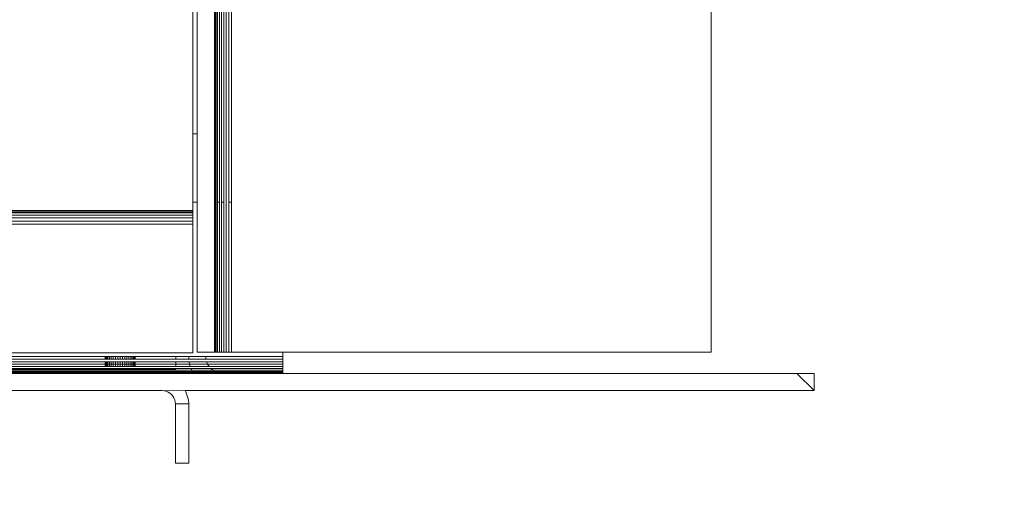
# Model space of a CAD drawing. Units: millimetres. Extents: x -7638 to 7647, y -744 to 4417.
# Drawn here: x -4388 to -4273, y 3089 to 3146 of the extents above; entities that cross this region are included whole.
import ezdxf

# ---------------------------------------------------------------- set-up
doc = ezdxf.new("R2010")
doc.units = ezdxf.units.MM
doc.header["$MEASUREMENT"] = 0
for name, color, linetype, lineweight in [('0_Pen_No__1', 7, 'Continuous', 13), ('0_Pen_No__2', 8, 'Continuous', 15), ('0_Pen_No__46', 5, 'Continuous', 35)]:
    doc.layers.add(name, color=color, linetype=linetype, lineweight=lineweight)
doc.layers.add('0_Pen_No__5', color=7, linetype='Continuous', lineweight=25, true_color=0x40a5ff)
doc.styles.add('GENERATED_STYLE_1', font='txt')
doc.dimstyles.new('GENERATED_STYLE__1', dxfattribs={"dimtxt": 30, "dimasz": 38, "dimexe": 0.18, "dimexo": 4, "dimgap": 0.09, "dimtad": 1, "dimtih": 1, "dimtoh": 1, "dimdec": 0, "dimzin": 0, "dimdsep": 46, "dimtxsty": 'GENERATED_STYLE_1', "dimblk": 'ARROWHEAD_1', "dimblk1": 'ARROWHEAD_1', "dimblk2": 'ARROWHEAD_1', "dimcen": 0.09, "dimclrd": 8, "dimclre": 8, "dimclrt": 5, "dimadec": 0, "dimazin": 0, "dimtfac": 1, "dimtdec": 4, "dimtmove": 0, "dimatfit": 3, "dimfxl": 0, "dimtolj": 1, "dimtzin": 0, "dimarcsym": 0})
doc.dimstyles.new('GENERATED_STYLE__2', dxfattribs={"dimtxt": 30, "dimasz": 38, "dimexe": 0.18, "dimexo": 4, "dimgap": 0.09, "dimtad": 1, "dimdec": 0, "dimzin": 0, "dimdsep": 46, "dimtxsty": 'GENERATED_STYLE_1', "dimblk": 'ARROWHEAD_1', "dimblk1": 'ARROWHEAD_1', "dimblk2": 'ARROWHEAD_1', "dimcen": 0.09, "dimclrd": 8, "dimclre": 8, "dimclrt": 5, "dimadec": 0, "dimazin": 0, "dimtfac": 1, "dimtdec": 4, "dimtmove": 0, "dimatfit": 3, "dimfxl": 0, "dimtolj": 1, "dimtzin": 0, "dimarcsym": 0})

# ---------------------------------------------------------------- blocks, each defined once
blk = doc.blocks.new('*D41')
at = {"layer": '0_Pen_No__2', "linetype": 'Continuous'}
for p, q in [((-4214.96, 3102.74), (-4242.46, 3102.74)), ((-4167.46, 3102.74), (-4194.96, 3102.74)), ((-4204.96, 3023.24), (-4204.96, 3092.74)), ((-4214.96, 3013.24), (-4242.46, 3013.24)), ((-4167.46, 3013.24), (-4194.96, 3013.24)), ((-4204.96, 2993.24), (-4204.96, 3003.24))]:
    blk.add_line(p, q, dxfattribs=at)
at = {"layer": '0_Pen_No__5', "linetype": 'Continuous'}
for centre in [(-4204.96, 3102.74), (-4204.96, 3013.24)]:
    blk.add_circle(centre, 10, dxfattribs=at)
at = {"layer": '0_Pen_No__46', "insert": (-4210.96, 3035.11), "char_height": 30, "attachment_point": 7, "rotation": 90, "style": 'GENERATED_STYLE_1'}
blk.add_mtext('\\A1;{\\fArial|b0|i0|c0|p34;90}', dxfattribs=at)
blk = doc.blocks.new('ARROWHEAD_1')
at = {"color": 0, "linetype": 'Continuous', "lineweight": 0}
blk.add_line((0, 0), (-1, 0), dxfattribs=at)
blk.add_circle((0, 0), 0.25, dxfattribs=at)
blk = doc.blocks.new('*D42')
at = {"layer": '0_Pen_No__2', "linetype": 'Continuous'}
for p, q in [((-4204.96, 3574.24), (-4204.96, 3584.24)), ((-4214.96, 3564.24), (-4242.46, 3564.24)), ((-4167.46, 3564.24), (-4194.96, 3564.24)), ((-4204.96, 3112.74), (-4204.96, 3554.24)), ((-4214.96, 3102.74), (-4242.46, 3102.74)), ((-4167.46, 3102.74), (-4194.96, 3102.74))]:
    blk.add_line(p, q, dxfattribs=at)
at = {"layer": '0_Pen_No__5', "linetype": 'Continuous'}
for centre in [(-4204.96, 3564.24), (-4204.96, 3102.74)]:
    blk.add_circle(centre, 10, dxfattribs=at)
at = {"layer": '0_Pen_No__46', "insert": (-4210.96, 3299.17), "char_height": 30, "attachment_point": 7, "rotation": 90, "style": 'GENERATED_STYLE_1'}
blk.add_mtext('\\A1;{\\fArial|b0|i0|c0|p34;460}', dxfattribs=at)
blk = doc.blocks.new('*D58')
at = {"layer": '0_Pen_No__2', "linetype": 'Continuous'}
for p, q in [((-4398.11, 2991.41), (-4398.11, 2963.91)), ((-4295.11, 2991.41), (-4295.11, 2963.91)), ((-4305.11, 2953.91), (-4388.11, 2953.91)), ((-4275.11, 2953.91), (-4285.11, 2953.91)), ((-4398.11, 2943.91), (-4398.11, 2916.41)), ((-4295.11, 2943.91), (-4295.11, 2916.41))]:
    blk.add_line(p, q, dxfattribs=at)
at = {"layer": '0_Pen_No__5', "linetype": 'Continuous'}
for centre in [(-4398.11, 2953.91), (-4295.11, 2953.91)]:
    blk.add_circle(centre, 10, dxfattribs=at)
at = {"layer": '0_Pen_No__46', "insert": (-4380.94, 2959.91), "char_height": 30, "attachment_point": 7, "style": 'GENERATED_STYLE_1'}
blk.add_mtext('\\A1;{\\fArial|b0|i0|c0|p34;105}', dxfattribs=at)

msp = doc.modelspace()

# ---------------------------------------------------------------- linework, layer by layer
at = {"layer": '0_Pen_No__1', "linetype": 'Continuous'}
for p, q in [((-4365.11, 3561.74), (-4365.11, 3107.24)), ((-4363.73, 3561.74), (-4363.73, 3107.24)), ((-4307.11, 3107.24), (-4307.11, 3561.74)), ((-4367.11, 3132.74), (-4367.11, 3166.48)), ((-4365.02, 3166.48), (-4365.02, 3124.74)), ((-4364.93, 3124.74), (-4364.93, 3166.48)), ((-4364.9, 3166.48), (-4364.9, 3124.74)), ((-4364.73, 3166.48), (-4364.73, 3124.74)), ((-4364.53, 3166.48), (-4364.53, 3124.74)), ((-4364.29, 3166.48), (-4364.29, 3124.74)), ((-4364.02, 3166.48), (-4364.02, 3124.74)), ((-4363.43, 3166.48), (-4363.43, 3124.74)), ((-4363.11, 3166.48), (-4363.11, 3124.74)), ((-4367.61, 3132.74), (-4367.61, 3157.8)), ((-4367.11, 3132.74), (-4367.61, 3132.74)), ((-4367.61, 3132.74), (-4367.61, 3124.74)), ((-4367.11, 3124.74), (-4367.11, 3132.74)), ((-4367.61, 3123.76), (-6027.61, 3123.76)), ((-4367.61, 3124.74), (-4367.11, 3124.74)), ((-4367.61, 3123.76), (-4367.61, 3124.74)), ((-4367.61, 3123.76), (-4367.61, 3123.61)), ((-4367.11, 3107.24), (-4367.11, 3124.74)), ((-4365.02, 3124.74), (-4365.02, 3107.24)), ((-4365.02, 3124.74), (-4364.93, 3124.74)), ((-4364.93, 3107.24), (-4364.93, 3124.74)), ((-4364.93, 3124.74), (-4364.9, 3124.74)), ((-4364.9, 3124.74), (-4364.9, 3107.24)), ((-4364.73, 3124.74), (-4364.53, 3124.74)), ((-4364.73, 3124.74), (-4364.73, 3107.24)), ((-4364.53, 3124.74), (-4364.53, 3107.24)), ((-4364.29, 3124.74), (-4364.02, 3124.74)), ((-4364.29, 3124.74), (-4364.29, 3107.24)), ((-4364.02, 3124.74), (-4364.02, 3107.24)), ((-4363.43, 3124.74), (-4363.11, 3124.74)), ((-4363.43, 3124.74), (-4363.43, 3107.24)), ((-4363.11, 3124.74), (-4363.11, 3107.24)), ((-6027.61, 3123.61), (-4367.61, 3123.61)), ((-4367.61, 3123.51), (-6027.61, 3123.51)), ((-6027.61, 3123.21), (-4367.61, 3123.21)), ((-4367.61, 3122.9), (-6027.61, 3122.88)), ((-4367.61, 3123.51), (-4367.61, 3123.61)), ((-4367.61, 3123.21), (-4367.61, 3123.51)), ((-4367.61, 3122.9), (-4367.61, 3123.21)), ((-4367.61, 3122.53), (-4367.61, 3122.9)), ((-6028.11, 3122.16), (-4367.61, 3122.16)), ((-4367.61, 3122.53), (-6027.61, 3122.53)), ((-4367.61, 3122.16), (-4367.61, 3122.53)), ((-4367.61, 3107.16), (-4367.61, 3122.16)), ((-4367.61, 3107.16), (-6027.61, 3107.16)), ((-4416.72, 3106.74), (-4369.61, 3106.74)), ((-4377.86, 3106.43), (-4377.86, 3106.74)), ((-4377.86, 3106.43), (-4377.86, 3106.74)), ((-4377.86, 3106.43), (-4377.86, 3106.74)), ((-4377.86, 3106.43), (-4377.86, 3106.74)), ((-4377.84, 3106.74), (-4377.84, 3106.43)), ((-4377.84, 3106.74), (-4377.84, 3106.43)), ((-4377.84, 3106.74), (-4377.84, 3106.43)), ((-4377.84, 3106.74), (-4377.84, 3106.43)), ((-4377.84, 3106.74), (-4377.84, 3106.43)), ((-4377.84, 3106.74), (-4377.84, 3106.43)), ((-4377.84, 3106.74), (-4377.84, 3106.43)), ((-4377.84, 3106.74), (-4377.84, 3106.43)), ((-4377.78, 3106.74), (-4377.78, 3106.43)), ((-4377.78, 3106.74), (-4377.78, 3106.43)), ((-4377.78, 3106.74), (-4377.78, 3106.43)), ((-4377.78, 3106.74), (-4377.78, 3106.43)), ((-4377.78, 3106.74), (-4377.78, 3106.43)), ((-4377.78, 3106.74), (-4377.78, 3106.43)), ((-4377.78, 3106.74), (-4377.78, 3106.43)), ((-4377.78, 3106.74), (-4377.78, 3106.43)), ((-4377.67, 3106.74), (-4377.67, 3106.43)), ((-4377.67, 3106.74), (-4377.67, 3106.43)), ((-4377.67, 3106.74), (-4377.67, 3106.43)), ((-4377.67, 3106.74), (-4377.67, 3106.43)), ((-4377.67, 3106.74), (-4377.67, 3106.43)), ((-4377.67, 3106.74), (-4377.67, 3106.43)), ((-4377.67, 3106.74), (-4377.67, 3106.43)), ((-4377.67, 3106.74), (-4377.67, 3106.43)), ((-4377.53, 3106.74), (-4377.53, 3106.43)), ((-4377.53, 3106.74), (-4377.53, 3106.43)), ((-4377.53, 3106.74), (-4377.53, 3106.43)), ((-4377.53, 3106.74), (-4377.53, 3106.43)), ((-4377.53, 3106.74), (-4377.53, 3106.43)), ((-4377.53, 3106.74), (-4377.53, 3106.43)), ((-4377.53, 3106.74), (-4377.53, 3106.43)), ((-4377.53, 3106.74), (-4377.53, 3106.43)), ((-4377.35, 3106.74), (-4377.35, 3106.43)), ((-4377.35, 3106.74), (-4377.35, 3106.43)), ((-4377.35, 3106.74), (-4377.35, 3106.43)), ((-4377.35, 3106.74), (-4377.35, 3106.43)), ((-4377.35, 3106.74), (-4377.35, 3106.43)), ((-4377.35, 3106.74), (-4377.35, 3106.43)), ((-4377.35, 3106.74), (-4377.35, 3106.43)), ((-4377.35, 3106.74), (-4377.35, 3106.43)), ((-4377.14, 3106.74), (-4377.14, 3106.43)), ((-4377.14, 3106.74), (-4377.14, 3106.43)), ((-4377.14, 3106.74), (-4377.14, 3106.43)), ((-4377.14, 3106.74), (-4377.14, 3106.43)), ((-4377.14, 3106.74), (-4377.14, 3106.43)), ((-4377.14, 3106.74), (-4377.14, 3106.43)), ((-4377.14, 3106.74), (-4377.14, 3106.43)), ((-4377.14, 3106.74), (-4377.14, 3106.43)), ((-4376.91, 3106.74), (-4376.91, 3106.43)), ((-4376.91, 3106.74), (-4376.91, 3106.43)), ((-4376.91, 3106.74), (-4376.91, 3106.43)), ((-4376.91, 3106.74), (-4376.91, 3106.43)), ((-4376.91, 3106.74), (-4376.91, 3106.43)), ((-4376.91, 3106.74), (-4376.91, 3106.43)), ((-4376.91, 3106.74), (-4376.91, 3106.43)), ((-4376.91, 3106.74), (-4376.91, 3106.43)), ((-4376.65, 3106.74), (-4376.65, 3106.43)), ((-4376.65, 3106.74), (-4376.65, 3106.43)), ((-4376.65, 3106.74), (-4376.65, 3106.43)), ((-4376.65, 3106.74), (-4376.65, 3106.43)), ((-4376.65, 3106.74), (-4376.65, 3106.43)), ((-4376.65, 3106.74), (-4376.65, 3106.43)), ((-4376.65, 3106.74), (-4376.65, 3106.43)), ((-4376.65, 3106.74), (-4376.65, 3106.43)), ((-4376.39, 3106.74), (-4376.39, 3106.43)), ((-4376.39, 3106.74), (-4376.39, 3106.43)), ((-4376.39, 3106.74), (-4376.39, 3106.43)), ((-4376.39, 3106.74), (-4376.39, 3106.43)), ((-4376.39, 3106.74), (-4376.39, 3106.43)), ((-4376.39, 3106.74), (-4376.39, 3106.43)), ((-4376.39, 3106.74), (-4376.39, 3106.43)), ((-4376.39, 3106.74), (-4376.39, 3106.43)), ((-4376.11, 3106.74), (-4376.11, 3106.43)), ((-4376.11, 3106.74), (-4376.11, 3106.43)), ((-4376.11, 3106.74), (-4376.11, 3106.43)), ((-4376.11, 3106.74), (-4376.11, 3106.43)), ((-4376.11, 3106.74), (-4376.11, 3106.43)), ((-4376.11, 3106.74), (-4376.11, 3106.43)), ((-4376.11, 3106.74), (-4376.11, 3106.43)), ((-4376.11, 3106.74), (-4376.11, 3106.43)), ((-4375.84, 3106.74), (-4375.84, 3106.43)), ((-4375.84, 3106.74), (-4375.84, 3106.43)), ((-4375.84, 3106.74), (-4375.84, 3106.43)), ((-4375.84, 3106.74), (-4375.84, 3106.43)), ((-4375.84, 3106.74), (-4375.84, 3106.43)), ((-4375.84, 3106.74), (-4375.84, 3106.43)), ((-4375.84, 3106.74), (-4375.84, 3106.43)), ((-4375.84, 3106.74), (-4375.84, 3106.43)), ((-4375.57, 3106.74), (-4375.57, 3106.43)), ((-4375.57, 3106.74), (-4375.57, 3106.43)), ((-4375.57, 3106.74), (-4375.57, 3106.43)), ((-4375.57, 3106.74), (-4375.57, 3106.43)), ((-4375.57, 3106.74), (-4375.57, 3106.43)), ((-4375.57, 3106.74), (-4375.57, 3106.43)), ((-4375.57, 3106.74), (-4375.57, 3106.43)), ((-4375.57, 3106.74), (-4375.57, 3106.43)), ((-4375.32, 3106.74), (-4375.32, 3106.43)), ((-4375.32, 3106.74), (-4375.32, 3106.43)), ((-4375.32, 3106.74), (-4375.32, 3106.43)), ((-4375.32, 3106.74), (-4375.32, 3106.43)), ((-4375.32, 3106.74), (-4375.32, 3106.43)), ((-4375.32, 3106.74), (-4375.32, 3106.43)), ((-4375.32, 3106.74), (-4375.32, 3106.43)), ((-4375.32, 3106.74), (-4375.32, 3106.43)), ((-4375.09, 3106.74), (-4375.09, 3106.43)), ((-4375.09, 3106.74), (-4375.09, 3106.43)), ((-4375.09, 3106.74), (-4375.09, 3106.43)), ((-4375.09, 3106.74), (-4375.09, 3106.43)), ((-4375.09, 3106.74), (-4375.09, 3106.43)), ((-4375.09, 3106.74), (-4375.09, 3106.43)), ((-4375.09, 3106.74), (-4375.09, 3106.43)), ((-4375.09, 3106.74), (-4375.09, 3106.43)), ((-4374.88, 3106.74), (-4374.88, 3106.43)), ((-4374.88, 3106.74), (-4374.88, 3106.43)), ((-4374.88, 3106.74), (-4374.88, 3106.43)), ((-4374.88, 3106.74), (-4374.88, 3106.43)), ((-4374.88, 3106.74), (-4374.88, 3106.43)), ((-4374.88, 3106.74), (-4374.88, 3106.43)), ((-4374.88, 3106.74), (-4374.88, 3106.43)), ((-4374.88, 3106.74), (-4374.88, 3106.43)), ((-4374.7, 3106.74), (-4374.7, 3106.43)), ((-4374.7, 3106.74), (-4374.7, 3106.43)), ((-4374.7, 3106.74), (-4374.7, 3106.43)), ((-4374.7, 3106.74), (-4374.7, 3106.43)), ((-4374.7, 3106.74), (-4374.7, 3106.43)), ((-4374.7, 3106.74), (-4374.7, 3106.43)), ((-4374.7, 3106.74), (-4374.7, 3106.43)), ((-4374.7, 3106.74), (-4374.7, 3106.43)), ((-4374.55, 3106.74), (-4374.55, 3106.43)), ((-4374.55, 3106.74), (-4374.55, 3106.43)), ((-4374.55, 3106.74), (-4374.55, 3106.43)), ((-4374.55, 3106.74), (-4374.55, 3106.43)), ((-4374.55, 3106.74), (-4374.55, 3106.43)), ((-4374.55, 3106.74), (-4374.55, 3106.43)), ((-4374.55, 3106.74), (-4374.55, 3106.43)), ((-4374.55, 3106.74), (-4374.55, 3106.43)), ((-4374.45, 3106.74), (-4374.45, 3106.43)), ((-4374.45, 3106.74), (-4374.45, 3106.43)), ((-4374.45, 3106.74), (-4374.45, 3106.43)), ((-4374.45, 3106.74), (-4374.45, 3106.43)), ((-4374.45, 3106.74), (-4374.45, 3106.43)), ((-4374.45, 3106.74), (-4374.45, 3106.43)), ((-4374.45, 3106.74), (-4374.45, 3106.43)), ((-4374.45, 3106.74), (-4374.45, 3106.43)), ((-4374.39, 3106.43), (-4374.39, 3106.74)), ((-4374.39, 3106.74), (-4374.39, 3106.43)), ((-4374.39, 3106.74), (-4374.39, 3106.43)), ((-4374.39, 3106.43), (-4374.39, 3106.74)), ((-4374.39, 3106.74), (-4374.39, 3106.43)), ((-4374.39, 3106.43), (-4374.39, 3106.74)), ((-4374.39, 3106.74), (-4374.39, 3106.43)), ((-4374.39, 3106.43), (-4374.39, 3106.74)), ((-4374.36, 3106.43), (-4374.36, 3106.74)), ((-4374.36, 3106.43), (-4374.36, 3106.74)), ((-4374.36, 3106.43), (-4374.36, 3106.74)), ((-4374.36, 3106.43), (-4374.36, 3106.74)), ((-4369.61, 3106.74), (-4369.61, 3106.43)), ((-4369.61, 3106.74), (-4368.11, 3106.74)), ((-4366.11, 3106.74), (-4368.11, 3106.74)), ((-4368.09, 3106.43), (-4368.11, 3106.74)), ((-4365.11, 3107.24), (-4367.11, 3107.24)), ((-4366.09, 3106.43), (-4366.11, 3106.74)), ((-4366.11, 3106.74), (-4357.11, 3106.74)), ((-4365.02, 3107.24), (-4365.11, 3107.24)), ((-4364.93, 3107.24), (-4365.02, 3107.24)), ((-4364.9, 3107.24), (-4364.93, 3107.24)), ((-4364.73, 3107.24), (-4364.9, 3107.24)), ((-4364.53, 3107.24), (-4364.73, 3107.24)), ((-4364.29, 3107.24), (-4364.53, 3107.24)), ((-4364.02, 3107.24), (-4364.29, 3107.24)), ((-4363.73, 3107.24), (-4364.02, 3107.24)), ((-4363.43, 3107.24), (-4363.73, 3107.24)), ((-4363.11, 3107.24), (-4363.43, 3107.24)), ((-4363.11, 3107.24), (-4357.11, 3107.24)), ((-4357.11, 3106.74), (-4357.11, 3107.24)), ((-4357.11, 3107.24), (-4307.11, 3107.24)), ((-4357.11, 3106.43), (-4357.11, 3106.74)), ((-4369.61, 3106.43), (-4416.46, 3106.43)), ((-4369.61, 3106.12), (-4416.1, 3106.12)), ((-4369.61, 3105.83), (-4415.68, 3105.83)), ((-4369.61, 3105.57), (-4415.16, 3105.57)), ((-4369.61, 3105.33), (-4414.39, 3105.33)), ((-4377.86, 3105.57), (-4377.86, 3106.12)), ((-4377.86, 3105.57), (-4377.86, 3106.12)), ((-4377.86, 3105.57), (-4377.86, 3106.12)), ((-4377.86, 3105.57), (-4377.86, 3106.12)), ((-4377.86, 3105.24), (-4377.86, 3105.33)), ((-4377.86, 3105.24), (-4377.86, 3105.33)), ((-4377.86, 3105.24), (-4377.86, 3105.33)), ((-4377.86, 3105.24), (-4377.86, 3105.33)), ((-4377.84, 3106.12), (-4377.84, 3105.57)), ((-4377.84, 3106.12), (-4377.84, 3105.57)), ((-4377.84, 3106.12), (-4377.84, 3105.57)), ((-4377.84, 3106.12), (-4377.84, 3105.57)), ((-4377.84, 3106.12), (-4377.84, 3105.57)), ((-4377.84, 3106.12), (-4377.84, 3105.57)), ((-4377.84, 3106.12), (-4377.84, 3105.57)), ((-4377.84, 3106.12), (-4377.84, 3105.57)), ((-4377.84, 3105.33), (-4377.84, 3105.24)), ((-4377.84, 3105.33), (-4377.84, 3105.24)), ((-4377.84, 3105.33), (-4377.84, 3105.24)), ((-4377.84, 3105.33), (-4377.84, 3105.24)), ((-4377.84, 3105.33), (-4377.84, 3105.24)), ((-4377.84, 3105.33), (-4377.84, 3105.24)), ((-4377.84, 3105.33), (-4377.84, 3105.24)), ((-4377.84, 3105.33), (-4377.84, 3105.24)), ((-4377.78, 3106.12), (-4377.78, 3105.57)), ((-4377.78, 3106.12), (-4377.78, 3105.57)), ((-4377.78, 3106.12), (-4377.78, 3105.57)), ((-4377.78, 3106.12), (-4377.78, 3105.57)), ((-4377.78, 3106.12), (-4377.78, 3105.57)), ((-4377.78, 3106.12), (-4377.78, 3105.57)), ((-4377.78, 3106.12), (-4377.78, 3105.57)), ((-4377.78, 3106.12), (-4377.78, 3105.57)), ((-4377.78, 3105.33), (-4377.78, 3105.24)), ((-4377.78, 3105.33), (-4377.78, 3105.24)), ((-4377.78, 3105.33), (-4377.78, 3105.24)), ((-4377.78, 3105.33), (-4377.78, 3105.24)), ((-4377.78, 3105.33), (-4377.78, 3105.24)), ((-4377.78, 3105.33), (-4377.78, 3105.24)), ((-4377.78, 3105.33), (-4377.78, 3105.24)), ((-4377.78, 3105.33), (-4377.78, 3105.24)), ((-4377.67, 3106.12), (-4377.67, 3105.57)), ((-4377.67, 3106.12), (-4377.67, 3105.57)), ((-4377.67, 3106.12), (-4377.67, 3105.57)), ((-4377.67, 3106.12), (-4377.67, 3105.57)), ((-4377.67, 3106.12), (-4377.67, 3105.57)), ((-4377.67, 3106.12), (-4377.67, 3105.57)), ((-4377.67, 3106.12), (-4377.67, 3105.57)), ((-4377.67, 3106.12), (-4377.67, 3105.57)), ((-4377.67, 3105.33), (-4377.67, 3105.24)), ((-4377.67, 3105.33), (-4377.67, 3105.24)), ((-4377.67, 3105.33), (-4377.67, 3105.24)), ((-4377.67, 3105.33), (-4377.67, 3105.24)), ((-4377.67, 3105.33), (-4377.67, 3105.24)), ((-4377.67, 3105.33), (-4377.67, 3105.24)), ((-4377.67, 3105.33), (-4377.67, 3105.24)), ((-4377.67, 3105.33), (-4377.67, 3105.24)), ((-4377.53, 3106.12), (-4377.53, 3105.57)), ((-4377.53, 3106.12), (-4377.53, 3105.57)), ((-4377.53, 3106.12), (-4377.53, 3105.57)), ((-4377.53, 3106.12), (-4377.53, 3105.57)), ((-4377.53, 3106.12), (-4377.53, 3105.57)), ((-4377.53, 3106.12), (-4377.53, 3105.57)), ((-4377.53, 3106.12), (-4377.53, 3105.57)), ((-4377.53, 3106.12), (-4377.53, 3105.57)), ((-4377.53, 3105.33), (-4377.53, 3105.24)), ((-4377.53, 3105.33), (-4377.53, 3105.24)), ((-4377.53, 3105.33), (-4377.53, 3105.24)), ((-4377.53, 3105.33), (-4377.53, 3105.24)), ((-4377.53, 3105.33), (-4377.53, 3105.24)), ((-4377.53, 3105.33), (-4377.53, 3105.24)), ((-4377.53, 3105.33), (-4377.53, 3105.24)), ((-4377.53, 3105.33), (-4377.53, 3105.24)), ((-4377.35, 3106.12), (-4377.35, 3105.57)), ((-4377.35, 3106.12), (-4377.35, 3105.57)), ((-4377.35, 3106.12), (-4377.35, 3105.57)), ((-4377.35, 3106.12), (-4377.35, 3105.57)), ((-4377.35, 3106.12), (-4377.35, 3105.57)), ((-4377.35, 3106.12), (-4377.35, 3105.57)), ((-4377.35, 3106.12), (-4377.35, 3105.57)), ((-4377.35, 3106.12), (-4377.35, 3105.57)), ((-4377.35, 3105.33), (-4377.35, 3105.24)), ((-4377.35, 3105.33), (-4377.35, 3105.24)), ((-4377.35, 3105.33), (-4377.35, 3105.24)), ((-4377.35, 3105.33), (-4377.35, 3105.24)), ((-4377.35, 3105.33), (-4377.35, 3105.24)), ((-4377.35, 3105.33), (-4377.35, 3105.24)), ((-4377.35, 3105.33), (-4377.35, 3105.24)), ((-4377.35, 3105.33), (-4377.35, 3105.24)), ((-4377.14, 3106.12), (-4377.14, 3105.57)), ((-4377.14, 3106.12), (-4377.14, 3105.57)), ((-4377.14, 3106.12), (-4377.14, 3105.57)), ((-4377.14, 3106.12), (-4377.14, 3105.57)), ((-4377.14, 3106.12), (-4377.14, 3105.57)), ((-4377.14, 3106.12), (-4377.14, 3105.57)), ((-4377.14, 3106.12), (-4377.14, 3105.57)), ((-4377.14, 3106.12), (-4377.14, 3105.57)), ((-4377.14, 3105.33), (-4377.14, 3105.24)), ((-4377.14, 3105.33), (-4377.14, 3105.24)), ((-4377.14, 3105.33), (-4377.14, 3105.24)), ((-4377.14, 3105.33), (-4377.14, 3105.24)), ((-4377.14, 3105.33), (-4377.14, 3105.24)), ((-4377.14, 3105.33), (-4377.14, 3105.24)), ((-4377.14, 3105.33), (-4377.14, 3105.24)), ((-4377.14, 3105.33), (-4377.14, 3105.24)), ((-4376.91, 3106.12), (-4376.91, 3105.57)), ((-4376.91, 3106.12), (-4376.91, 3105.57)), ((-4376.91, 3106.12), (-4376.91, 3105.57)), ((-4376.91, 3106.12), (-4376.91, 3105.57)), ((-4376.91, 3106.12), (-4376.91, 3105.57)), ((-4376.91, 3106.12), (-4376.91, 3105.57)), ((-4376.91, 3106.12), (-4376.91, 3105.57)), ((-4376.91, 3106.12), (-4376.91, 3105.57)), ((-4376.91, 3105.33), (-4376.91, 3105.24)), ((-4376.91, 3105.33), (-4376.91, 3105.24)), ((-4376.91, 3105.33), (-4376.91, 3105.24)), ((-4376.91, 3105.33), (-4376.91, 3105.24)), ((-4376.91, 3105.33), (-4376.91, 3105.24)), ((-4376.91, 3105.33), (-4376.91, 3105.24)), ((-4376.91, 3105.33), (-4376.91, 3105.24)), ((-4376.91, 3105.33), (-4376.91, 3105.24)), ((-4376.65, 3106.12), (-4376.65, 3105.57)), ((-4376.65, 3106.12), (-4376.65, 3105.57)), ((-4376.65, 3106.12), (-4376.65, 3105.57)), ((-4376.65, 3106.12), (-4376.65, 3105.57)), ((-4376.65, 3106.12), (-4376.65, 3105.57)), ((-4376.65, 3106.12), (-4376.65, 3105.57)), ((-4376.65, 3106.12), (-4376.65, 3105.57)), ((-4376.65, 3106.12), (-4376.65, 3105.57)), ((-4376.65, 3105.33), (-4376.65, 3105.24)), ((-4376.65, 3105.33), (-4376.65, 3105.24)), ((-4376.65, 3105.33), (-4376.65, 3105.24)), ((-4376.65, 3105.33), (-4376.65, 3105.24)), ((-4376.65, 3105.33), (-4376.65, 3105.24)), ((-4376.65, 3105.33), (-4376.65, 3105.24)), ((-4376.65, 3105.33), (-4376.65, 3105.24)), ((-4376.65, 3105.33), (-4376.65, 3105.24)), ((-4376.39, 3106.12), (-4376.39, 3105.57)), ((-4376.39, 3106.12), (-4376.39, 3105.57)), ((-4376.39, 3106.12), (-4376.39, 3105.57)), ((-4376.39, 3106.12), (-4376.39, 3105.57)), ((-4376.39, 3106.12), (-4376.39, 3105.57)), ((-4376.39, 3106.12), (-4376.39, 3105.57)), ((-4376.39, 3106.12), (-4376.39, 3105.57)), ((-4376.39, 3106.12), (-4376.39, 3105.57)), ((-4376.39, 3105.33), (-4376.39, 3105.24)), ((-4376.39, 3105.33), (-4376.39, 3105.24)), ((-4376.39, 3105.33), (-4376.39, 3105.24)), ((-4376.39, 3105.33), (-4376.39, 3105.24)), ((-4376.39, 3105.33), (-4376.39, 3105.24)), ((-4376.39, 3105.33), (-4376.39, 3105.24)), ((-4376.39, 3105.33), (-4376.39, 3105.24)), ((-4376.39, 3105.33), (-4376.39, 3105.24)), ((-4376.11, 3106.12), (-4376.11, 3105.57)), ((-4376.11, 3106.12), (-4376.11, 3105.57)), ((-4376.11, 3106.12), (-4376.11, 3105.57)), ((-4376.11, 3106.12), (-4376.11, 3105.57)), ((-4376.11, 3106.12), (-4376.11, 3105.57)), ((-4376.11, 3106.12), (-4376.11, 3105.57)), ((-4376.11, 3106.12), (-4376.11, 3105.57)), ((-4376.11, 3106.12), (-4376.11, 3105.57)), ((-4376.11, 3105.33), (-4376.11, 3105.24)), ((-4376.11, 3105.33), (-4376.11, 3105.24)), ((-4376.11, 3105.33), (-4376.11, 3105.24)), ((-4376.11, 3105.33), (-4376.11, 3105.24)), ((-4376.11, 3105.33), (-4376.11, 3105.24)), ((-4376.11, 3105.33), (-4376.11, 3105.24)), ((-4376.11, 3105.33), (-4376.11, 3105.24)), ((-4376.11, 3105.33), (-4376.11, 3105.24)), ((-4375.84, 3106.12), (-4375.84, 3105.57)), ((-4375.84, 3106.12), (-4375.84, 3105.57)), ((-4375.84, 3106.12), (-4375.84, 3105.57)), ((-4375.84, 3106.12), (-4375.84, 3105.57)), ((-4375.84, 3106.12), (-4375.84, 3105.57)), ((-4375.84, 3106.12), (-4375.84, 3105.57)), ((-4375.84, 3106.12), (-4375.84, 3105.57)), ((-4375.84, 3106.12), (-4375.84, 3105.57)), ((-4375.84, 3105.33), (-4375.84, 3105.24)), ((-4375.84, 3105.33), (-4375.84, 3105.24)), ((-4375.84, 3105.33), (-4375.84, 3105.24)), ((-4375.84, 3105.33), (-4375.84, 3105.24)), ((-4375.84, 3105.33), (-4375.84, 3105.24)), ((-4375.84, 3105.33), (-4375.84, 3105.24)), ((-4375.84, 3105.33), (-4375.84, 3105.24)), ((-4375.84, 3105.33), (-4375.84, 3105.24)), ((-4375.57, 3106.12), (-4375.57, 3105.57)), ((-4375.57, 3106.12), (-4375.57, 3105.57)), ((-4375.57, 3106.12), (-4375.57, 3105.57)), ((-4375.57, 3106.12), (-4375.57, 3105.57)), ((-4375.57, 3106.12), (-4375.57, 3105.57)), ((-4375.57, 3106.12), (-4375.57, 3105.57)), ((-4375.57, 3106.12), (-4375.57, 3105.57)), ((-4375.57, 3106.12), (-4375.57, 3105.57)), ((-4375.57, 3105.33), (-4375.57, 3105.24)), ((-4375.57, 3105.33), (-4375.57, 3105.24)), ((-4375.57, 3105.33), (-4375.57, 3105.24)), ((-4375.57, 3105.33), (-4375.57, 3105.24)), ((-4375.57, 3105.33), (-4375.57, 3105.24)), ((-4375.57, 3105.33), (-4375.57, 3105.24)), ((-4375.57, 3105.33), (-4375.57, 3105.24)), ((-4375.57, 3105.33), (-4375.57, 3105.24)), ((-4375.32, 3106.12), (-4375.32, 3105.57)), ((-4375.32, 3106.12), (-4375.32, 3105.57)), ((-4375.32, 3106.12), (-4375.32, 3105.57)), ((-4375.32, 3106.12), (-4375.32, 3105.57)), ((-4375.32, 3106.12), (-4375.32, 3105.57)), ((-4375.32, 3106.12), (-4375.32, 3105.57)), ((-4375.32, 3106.12), (-4375.32, 3105.57)), ((-4375.32, 3106.12), (-4375.32, 3105.57)), ((-4375.32, 3105.33), (-4375.32, 3105.24)), ((-4375.32, 3105.33), (-4375.32, 3105.24)), ((-4375.32, 3105.33), (-4375.32, 3105.24)), ((-4375.32, 3105.33), (-4375.32, 3105.24)), ((-4375.32, 3105.33), (-4375.32, 3105.24)), ((-4375.32, 3105.33), (-4375.32, 3105.24)), ((-4375.32, 3105.33), (-4375.32, 3105.24)), ((-4375.32, 3105.33), (-4375.32, 3105.24)), ((-4375.09, 3106.12), (-4375.09, 3105.57)), ((-4375.09, 3106.12), (-4375.09, 3105.57)), ((-4375.09, 3106.12), (-4375.09, 3105.57)), ((-4375.09, 3106.12), (-4375.09, 3105.57)), ((-4375.09, 3106.12), (-4375.09, 3105.57)), ((-4375.09, 3106.12), (-4375.09, 3105.57)), ((-4375.09, 3106.12), (-4375.09, 3105.57)), ((-4375.09, 3106.12), (-4375.09, 3105.57)), ((-4375.09, 3105.33), (-4375.09, 3105.24)), ((-4375.09, 3105.33), (-4375.09, 3105.24)), ((-4375.09, 3105.33), (-4375.09, 3105.24)), ((-4375.09, 3105.33), (-4375.09, 3105.24)), ((-4375.09, 3105.33), (-4375.09, 3105.24)), ((-4375.09, 3105.33), (-4375.09, 3105.24)), ((-4375.09, 3105.33), (-4375.09, 3105.24)), ((-4375.09, 3105.33), (-4375.09, 3105.24)), ((-4374.88, 3106.12), (-4374.88, 3105.57)), ((-4374.88, 3106.12), (-4374.88, 3105.57)), ((-4374.88, 3106.12), (-4374.88, 3105.57)), ((-4374.88, 3106.12), (-4374.88, 3105.57)), ((-4374.88, 3106.12), (-4374.88, 3105.57)), ((-4374.88, 3106.12), (-4374.88, 3105.57)), ((-4374.88, 3106.12), (-4374.88, 3105.57)), ((-4374.88, 3106.12), (-4374.88, 3105.57)), ((-4374.88, 3105.33), (-4374.88, 3105.24)), ((-4374.88, 3105.33), (-4374.88, 3105.24)), ((-4374.88, 3105.33), (-4374.88, 3105.24)), ((-4374.88, 3105.33), (-4374.88, 3105.24)), ((-4374.88, 3105.33), (-4374.88, 3105.24)), ((-4374.88, 3105.33), (-4374.88, 3105.24)), ((-4374.88, 3105.33), (-4374.88, 3105.24)), ((-4374.88, 3105.33), (-4374.88, 3105.24)), ((-4374.7, 3106.12), (-4374.7, 3105.57)), ((-4374.7, 3106.12), (-4374.7, 3105.57)), ((-4374.7, 3106.12), (-4374.7, 3105.57)), ((-4374.7, 3106.12), (-4374.7, 3105.57)), ((-4374.7, 3106.12), (-4374.7, 3105.57)), ((-4374.7, 3106.12), (-4374.7, 3105.57)), ((-4374.7, 3106.12), (-4374.7, 3105.57)), ((-4374.7, 3106.12), (-4374.7, 3105.57)), ((-4374.7, 3105.33), (-4374.7, 3105.24)), ((-4374.7, 3105.33), (-4374.7, 3105.24)), ((-4374.7, 3105.33), (-4374.7, 3105.24)), ((-4374.7, 3105.33), (-4374.7, 3105.24)), ((-4374.7, 3105.33), (-4374.7, 3105.24)), ((-4374.7, 3105.33), (-4374.7, 3105.24)), ((-4374.7, 3105.33), (-4374.7, 3105.24)), ((-4374.7, 3105.33), (-4374.7, 3105.24)), ((-4374.55, 3106.12), (-4374.55, 3105.57)), ((-4374.55, 3106.12), (-4374.55, 3105.57)), ((-4374.55, 3106.12), (-4374.55, 3105.57)), ((-4374.55, 3106.12), (-4374.55, 3105.57)), ((-4374.55, 3106.12), (-4374.55, 3105.57)), ((-4374.55, 3106.12), (-4374.55, 3105.57)), ((-4374.55, 3106.12), (-4374.55, 3105.57)), ((-4374.55, 3106.12), (-4374.55, 3105.57)), ((-4374.55, 3105.33), (-4374.55, 3105.24)), ((-4374.55, 3105.33), (-4374.55, 3105.24)), ((-4374.55, 3105.33), (-4374.55, 3105.24)), ((-4374.55, 3105.33), (-4374.55, 3105.24)), ((-4374.55, 3105.33), (-4374.55, 3105.24)), ((-4374.55, 3105.33), (-4374.55, 3105.24)), ((-4374.55, 3105.33), (-4374.55, 3105.24)), ((-4374.55, 3105.33), (-4374.55, 3105.24)), ((-4374.45, 3106.12), (-4374.45, 3105.57)), ((-4374.45, 3106.12), (-4374.45, 3105.57)), ((-4374.45, 3106.12), (-4374.45, 3105.57)), ((-4374.45, 3106.12), (-4374.45, 3105.57)), ((-4374.45, 3106.12), (-4374.45, 3105.57)), ((-4374.45, 3106.12), (-4374.45, 3105.57)), ((-4374.45, 3106.12), (-4374.45, 3105.57)), ((-4374.45, 3106.12), (-4374.45, 3105.57)), ((-4374.45, 3105.33), (-4374.45, 3105.24)), ((-4374.45, 3105.33), (-4374.45, 3105.24)), ((-4374.45, 3105.33), (-4374.45, 3105.24)), ((-4374.45, 3105.33), (-4374.45, 3105.24)), ((-4374.45, 3105.33), (-4374.45, 3105.24)), ((-4374.45, 3105.33), (-4374.45, 3105.24)), ((-4374.45, 3105.33), (-4374.45, 3105.24)), ((-4374.45, 3105.33), (-4374.45, 3105.24)), ((-4374.39, 3105.57), (-4374.39, 3106.12)), ((-4374.39, 3106.12), (-4374.39, 3105.57)), ((-4374.39, 3106.12), (-4374.39, 3105.57)), ((-4374.39, 3105.57), (-4374.39, 3106.12)), ((-4374.39, 3106.12), (-4374.39, 3105.57)), ((-4374.39, 3105.57), (-4374.39, 3106.12)), ((-4374.39, 3106.12), (-4374.39, 3105.57)), ((-4374.39, 3105.57), (-4374.39, 3106.12)), ((-4374.39, 3105.24), (-4374.39, 3105.33)), ((-4374.39, 3105.33), (-4374.39, 3105.24)), ((-4374.39, 3105.33), (-4374.39, 3105.24)), ((-4374.39, 3105.24), (-4374.39, 3105.33)), ((-4374.39, 3105.33), (-4374.39, 3105.24)), ((-4374.39, 3105.24), (-4374.39, 3105.33)), ((-4374.39, 3105.33), (-4374.39, 3105.24)), ((-4374.39, 3105.24), (-4374.39, 3105.33)), ((-4374.36, 3105.57), (-4374.36, 3106.12)), ((-4374.36, 3105.57), (-4374.36, 3106.12)), ((-4374.36, 3105.57), (-4374.36, 3106.12)), ((-4374.36, 3105.57), (-4374.36, 3106.12)), ((-4374.36, 3105.24), (-4374.36, 3105.33)), ((-4374.36, 3105.24), (-4374.36, 3105.33)), ((-4374.36, 3105.24), (-4374.36, 3105.33)), ((-4374.36, 3105.24), (-4374.36, 3105.33)), ((-4368.09, 3106.43), (-4369.61, 3106.43)), ((-4369.61, 3106.12), (-4369.61, 3105.83)), ((-4368.06, 3106.12), (-4369.61, 3106.12)), ((-4369.61, 3105.83), (-4369.61, 3105.57)), ((-4368, 3105.83), (-4369.61, 3105.83)), ((-4367.93, 3105.57), (-4369.61, 3105.57)), ((-4369.61, 3105.33), (-4369.61, 3105.24)), ((-4367.84, 3105.33), (-4369.61, 3105.33)), ((-4366.09, 3106.43), (-4368.09, 3106.43)), ((-4368.06, 3106.12), (-4368, 3105.83)), ((-4366.02, 3106.12), (-4368.06, 3106.12)), ((-4368, 3105.83), (-4367.93, 3105.57)), ((-4365.9, 3105.83), (-4368, 3105.83)), ((-4365.73, 3105.57), (-4367.93, 3105.57)), ((-4367.76, 3105.12), (-4367.84, 3105.33)), ((-4365.53, 3105.33), (-4367.84, 3105.33)), ((-4357.11, 3106.43), (-4366.09, 3106.43)), ((-4365.9, 3105.83), (-4366.02, 3106.12)), ((-4357.11, 3106.12), (-4366.02, 3106.12)), ((-4365.73, 3105.57), (-4365.9, 3105.83)), ((-4357.11, 3105.83), (-4365.9, 3105.83)), ((-4357.11, 3105.57), (-4365.73, 3105.57)), ((-4365.29, 3105.12), (-4365.53, 3105.33)), ((-4357.11, 3105.33), (-4365.53, 3105.33)), ((-4357.11, 3106.12), (-4357.11, 3106.43)), ((-4357.11, 3105.83), (-4357.11, 3106.12)), ((-4357.11, 3105.57), (-4357.11, 3105.83)), ((-4357.11, 3105.33), (-4357.11, 3105.57)), ((-4357.11, 3105.12), (-4357.11, 3105.33)), ((-4357.11, 3104.84), (-6027.61, 3104.84)), ((-4357.11, 3104.74), (-6027.61, 3104.77)), ((-4367.76, 3105.12), (-4417.94, 3105.14)), ((-4367.69, 3104.96), (-4417.84, 3104.96)), ((-4367.68, 3104.93), (-4417.82, 3104.93)), ((-4413.61, 3105.24), (-4369.61, 3105.24)), ((-4367.69, 3104.96), (-4367.76, 3105.12)), ((-4365.29, 3105.12), (-4367.76, 3105.12)), ((-4367.68, 3104.93), (-4367.69, 3104.96)), ((-4365.02, 3104.96), (-4367.69, 3104.96)), ((-4364.94, 3104.93), (-4367.68, 3104.93)), ((-4365.02, 3104.96), (-4365.29, 3105.12)), ((-4357.11, 3105.12), (-4365.29, 3105.12)), ((-4364.94, 3104.93), (-4365.02, 3104.96)), ((-4357.11, 3104.96), (-4365.02, 3104.96)), ((-4357.11, 3104.93), (-4364.94, 3104.93)), ((-4357.11, 3104.96), (-4357.11, 3105.12)), ((-4357.11, 3104.96), (-4357.11, 3104.93)), ((-4357.11, 3104.93), (-4357.11, 3104.84)), ((-4357.11, 3104.74), (-4357.11, 3104.84)), ((-4357.11, 3104.74), (-4297.11, 3104.74)), ((-4295.11, 3102.74), (-4297.11, 3104.74)), ((-4297.11, 3104.74), (-4295.11, 3104.74)), ((-4295.11, 3104.74), (-4295.11, 3102.74)), ((-4371.21, 3102.74), (-4398.11, 3102.74)), ((-4370.97, 3102.72), (-4371.21, 3102.74)), ((-4370.97, 3102.72), (-4368.54, 3102.74)), ((-4370.97, 3102.72), (-4370.73, 3102.67)), ((-4370.73, 3102.67), (-4370.51, 3102.57)), ((-4370.3, 3102.45), (-4370.51, 3102.57)), ((-4370.12, 3102.29), (-4370.3, 3102.45)), ((-4370.12, 3102.29), (-4369.96, 3102.1)), ((-4369.96, 3102.1), (-4369.83, 3101.9)), ((-4369.74, 3101.67), (-4369.83, 3101.9)), ((-4368.45, 3102.6), (-4368.54, 3102.74)), ((-4295.11, 3102.74), (-4368.54, 3102.74)), ((-4368.45, 3102.6), (-4368.27, 3102.15)), ((-4368.15, 3101.68), (-4368.27, 3102.15)), ((-4369.68, 3101.43), (-4369.74, 3101.67)), ((-4369.68, 3101.43), (-4369.66, 3101.19)), ((-4369.66, 3101.19), (-4369.66, 3094.29)), ((-4368.11, 3101.19), (-4369.66, 3101.19)), ((-4368.11, 3101.19), (-4368.15, 3101.68)), ((-4368.11, 3101.19), (-4368.11, 3094.29)), ((-4368.11, 3094.29), (-4369.66, 3094.29))]:
    msp.add_line(p, q, dxfattribs=at)

# ---------------------------------------------------------------- dimensions: what is measured, and where the dimension line sits
at = {"color": 8, "linetype": 'Continuous', "lineweight": 15}
dim = msp.add_linear_dim(base=(-4204.96, 3564.24), p1=(-4338.72, 3102.74), p2=(-4346.6, 3564.24), angle=90, text='460', dimstyle='GENERATED_STYLE__2', dxfattribs=at)
dim.commit()
dim.dimension.update_dxf_attribs({"geometry": '*D42', "text_midpoint": (-4225.96, 3333.49), "dimtype": 160, "text_rotation": 90})
dim = msp.add_linear_dim(base=(-4204.96317647, 3102.74186443), p1=(-4400.80114845, 3013.24186443), p2=(-4338.718527, 3102.74186443), angle=90, dimstyle='GENERATED_STYLE__2', dxfattribs=at)
dim.commit()
dim.dimension.update_dxf_attribs({"geometry": '*D41', "text_midpoint": (-4225.96317634, 3057.99186441), "dimtype": 160, "text_rotation": 90})
dim = msp.add_linear_dim(base=(-4398.11, 2953.91), p1=(-4295.11, 3104.32), p2=(-4398.11, 3024.2), angle=180, text='105', dimstyle='GENERATED_STYLE__1', dxfattribs=at)
dim.commit()
dim.dimension.update_dxf_attribs({"geometry": '*D58', "text_midpoint": (-4346.61, 2974.91), "dimtype": 160})

doc.saveas('drawing.dxf')
